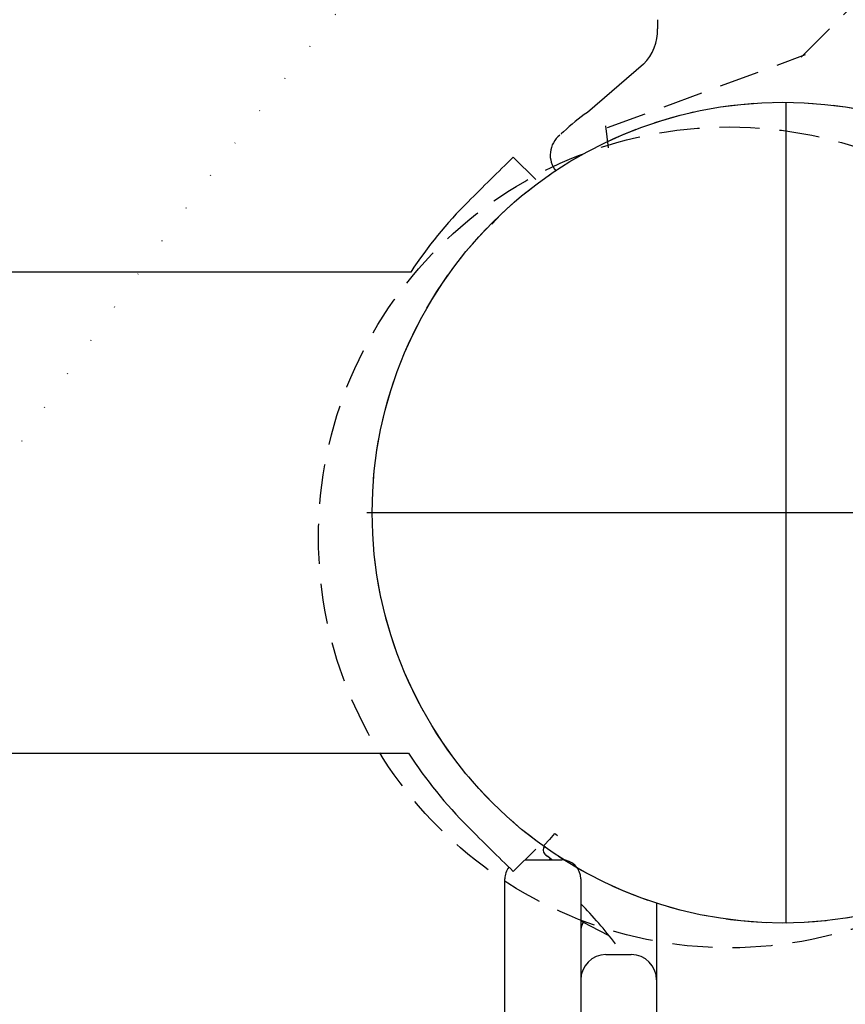
# Model space of a CAD drawing. Extents: x -250 to 13094, y 5218 to 17147.
# Drawn here: x 7335 to 7466, y 10626 to 10782 of the extents above; entities that cross this region are included whole.
import ezdxf

# ---------------------------------------------------------------- set-up
doc = ezdxf.new("R2010")
doc.units = 0
doc.linetypes.add('DOT', pattern=[6.35, 0, -6.35])
doc.linetypes.add('HIDDEN', pattern=[9.525, 6.35, -3.175])
doc.layers.add('LAYER01', color=7, linetype='Continuous')
doc.layers.add('LAYER10', color=7, linetype='Continuous')

msp = doc.modelspace()

# ---------------------------------------------------------------- linework, layer by layer
at = {"layer": 'LAYER01', "linetype": 'HIDDEN'}
for p, q in [((7458.88, 10775.68), (7473.5, 10790.3)), ((7428.27, 10764.55), (7459.58, 10776.1)), ((7428.41, 10761.35), (7427.99, 10764.83))]:
    msp.add_line(p, q, dxfattribs=at)
at = {"layer": 'LAYER01', "color": 7, "linetype": 'Continuous'}
for p, q in [((7436.16, 10781.63), (7436.16, 10780.21)), ((7416.88, 10756.32), (7413.34, 10759.85)), ((7397.11, 10741.66), (7253.21, 10741.66)), ((7253.21, 10665.46), (7396.76, 10665.46)), ((7413.34, 10646.74), (7416.88, 10650.28)), ((7418.25, 10650.88), (7418.28, 10650.85)), ((7415.16, 10648.56), (7421.01, 10648.56)), ((7419.45, 10648.55), (7418.79, 10649.08)), ((7412.01, 10595.3), (7412.01, 10645.56)), ((7424.01, 10645.56), (7424.01, 10570.84)), ((7436.04, 9674.53), (7436.04, 10641.71)), ((7428.01, 10633.56), (7432.01, 10633.56)), ((7436.01, 10629.56), (7436.01, 10569.18))]:
    msp.add_line(p, q, dxfattribs=at)
at = {"layer": 'LAYER01'}
msp.add_line((7433.96, 10774.57), (7425.06, 10766.93), dxfattribs=at)
at = {"layer": 'LAYER01', "color": 7}
for p, q in [((7456.48, 10768.58), (7456.48, 10638.58)), ((7390.18, 10703.56), (7520.18, 10703.56))]:
    msp.add_line(p, q, dxfattribs=at)
at = {"layer": 'LAYER01', "color": 7, "linetype": 'Continuous'}
for points in [[(7421.29, 10763.88), (7420.94, 10763.55), (7420.89, 10763.51)], [(7411.02, 10750.36), (7410.74, 10750.09), (7409.92, 10749.26)], [(7419.88, 10652.76), (7419.05, 10651.81), (7418.21, 10650.87)], [(7420.33, 10652.37), (7420.06, 10652.61), (7419.9, 10652.74)], [(7418.64, 10649.2), (7418.59, 10649.25), (7418.47, 10649.35)], [(7418.47, 10649.34), (7418.47, 10649.34), (7418.51, 10649.3), (7418.73, 10649.13), (7418.76, 10649.1)], [(7419.19, 10648.76), (7419.08, 10648.63), (7419.02, 10648.45)], [(7424.01, 10638.91), (7424.48, 10638.67), (7425.49, 10638.14), (7428.46, 10636.6)]]:
    msp.add_lwpolyline(points, dxfattribs=at)
at = {"layer": 'LAYER01'}
msp.add_circle((7456.01, 10703.56), 65, dxfattribs=at)
msp.add_circle((7456.01, 10703.56), 65, dxfattribs=at)
msp.add_circle((7456.01, 10703.56), 65, dxfattribs=at)
at = {"layer": 'LAYER01', "linetype": 'HIDDEN'}
for centre in [(7456.01, 10703.56), (7447.51, 10699.64)]:
    msp.add_circle(centre, 65, dxfattribs=at)
at = {"layer": 'LAYER01', "color": 7, "linetype": 'Continuous'}
for centre, radius, start, end in [((7428.56, 10779.93), 7.61, 315.2134, 2.0635), ((7442.14, 10742.03), 30.2, 124.4297, 133.6416), ((7423.19, 10760.2), 4.01, 128.0956, 219.6765), ((7740.55, 10421.05), 471.01, 134.0024, 135.2248), ((7455.18, 10703.56), 69.46, 134.8524, 146.7266), ((7455.18, 10703.04), 69.46, 212.7534, 225.1471), ((7740.73, 10985.73), 471.27, 224.7755, 225.9973), ((7419.04, 10650.13), 0.971, 136.4336, 224.0034), ((7318.06, 10530.39), 155.67, 49.6791, 49.8936), ((7421.01, 10645.56), 3, 0, 90), ((7415.01, 10645.56), 3, 142.0597, 180), ((7374.53, 10593.19), 69.24, 37.436, 44.3867), ((7428.01, 10637.06), 4, 155.4384, 180), ((7428.01, 10629.56), 4, 90, 180), ((7432.01, 10629.56), 4, 0, 90)]:
    msp.add_arc(centre, radius, start, end, dxfattribs=at)
at = {"layer": 'LAYER10', "linetype": 'DOT'}
msp.add_lwpolyline([(11034.52, 11156.25, -1), (11033.52, 9156.25), (8165.51, 9157.67, -1), (8166.5, 11157.67)], format="xyb", close=True, dxfattribs=at)

doc.saveas('drawing.dxf')
